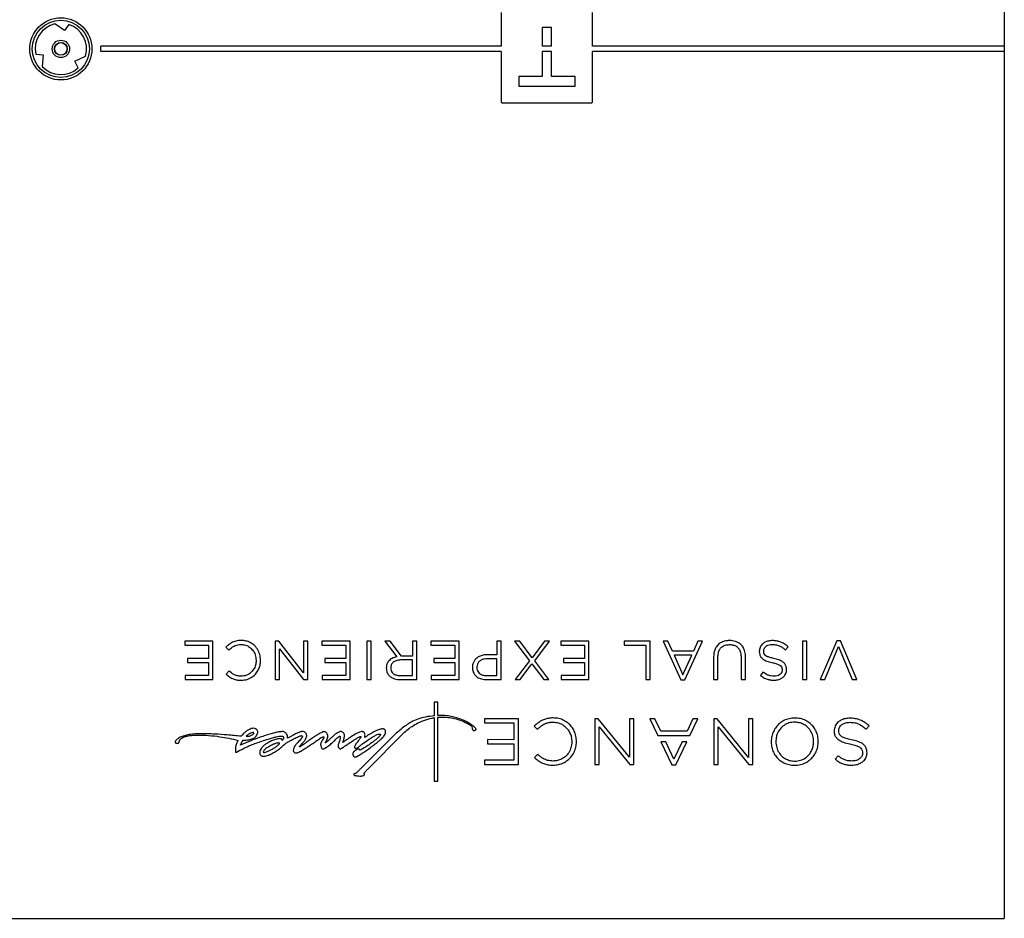
# Model space of a CAD drawing. Units: inches. Extents: x 4 to 140, y 2 to 104.
# Drawn here: x 82 to 93, y 36 to 46 of the extents above; entities that cross this region are included whole.
import ezdxf

# ---------------------------------------------------------------- set-up
doc = ezdxf.new("R2010")
doc.units = ezdxf.units.IN
doc.header["$LTSCALE"] = 6
doc.header["$MEASUREMENT"] = 0

msp = doc.modelspace()

# ---------------------------------------------------------------- linework, layer by layer
at = {"color": 7, "linetype": 'Continuous', "lineweight": 25}
for p, q in [((93.244, 54.881), (93.244, 45.411)), ((87.746, 45.779), (87.746, 45.411)), ((88.742, 45.411), (88.742, 45.779)), ((82.972, 45.582), (82.867, 45.655)), ((83.018, 45.649), (82.972, 45.582)), ((88.296, 45.614), (88.192, 45.614)), ((88.192, 45.614), (88.192, 45.411)), ((88.296, 45.411), (88.296, 45.614)), ((82.657, 45.323), (82.737, 45.316)), ((82.737, 45.316), (82.727, 45.189)), ((83.369, 45.351), (83.369, 45.411)), ((87.746, 45.411), (83.369, 45.411)), ((87.746, 45.351), (83.369, 45.351)), ((87.746, 45.351), (87.746, 44.801)), ((88.296, 45.411), (88.192, 45.411)), ((88.192, 45.351), (88.192, 45.079)), ((88.296, 45.351), (88.192, 45.351)), ((88.296, 45.079), (88.296, 45.351)), ((93.244, 45.411), (88.742, 45.411)), ((88.742, 44.801), (88.742, 45.351)), ((93.244, 45.351), (88.742, 45.351)), ((93.244, 45.411), (93.244, 45.351)), ((93.244, 45.351), (93.244, 35.881)), ((83.085, 45.246), (83.201, 45.301)), ((83.12, 45.173), (83.085, 45.246)), ((88.192, 45.079), (87.937, 45.079)), ((87.937, 45.079), (87.937, 44.974)), ((88.552, 45.079), (88.296, 45.079)), ((88.552, 44.974), (88.552, 45.079)), ((87.937, 44.974), (88.552, 44.974)), ((87.755, 44.792), (88.733, 44.792)), ((84.287, 38.91), (84.287, 38.866)), ((84.594, 38.91), (84.287, 38.91)), ((84.287, 38.866), (84.546, 38.866)), ((84.546, 38.866), (84.546, 38.719)), ((84.594, 38.489), (84.594, 38.91)), ((85.275, 38.91), (85.275, 38.489)), ((85.313, 38.91), (85.275, 38.91)), ((85.585, 38.565), (85.313, 38.91)), ((85.585, 38.91), (85.585, 38.565)), ((85.631, 38.91), (85.585, 38.91)), ((85.631, 38.489), (85.631, 38.91)), ((86.093, 38.91), (85.786, 38.91)), ((85.786, 38.91), (85.786, 38.866)), ((85.786, 38.866), (86.046, 38.866)), ((86.046, 38.866), (86.046, 38.719)), ((86.093, 38.489), (86.093, 38.91)), ((86.276, 38.91), (86.276, 38.489)), ((86.324, 38.91), (86.276, 38.91)), ((86.324, 38.489), (86.324, 38.91)), ((86.474, 38.91), (86.603, 38.738)), ((86.532, 38.91), (86.474, 38.91)), ((86.654, 38.746), (86.532, 38.91)), ((86.774, 38.91), (86.774, 38.746)), ((86.822, 38.91), (86.774, 38.91)), ((86.822, 38.489), (86.822, 38.91)), ((86.977, 38.91), (86.977, 38.866)), ((87.284, 38.91), (86.977, 38.91)), ((86.977, 38.866), (87.237, 38.866)), ((87.237, 38.866), (87.237, 38.719)), ((87.284, 38.489), (87.284, 38.91)), ((87.698, 38.91), (87.698, 38.761)), ((87.745, 38.91), (87.698, 38.91)), ((87.745, 38.489), (87.745, 38.91)), ((87.949, 38.91), (87.892, 38.91)), ((87.892, 38.91), (88.054, 38.695)), ((88.083, 38.729), (87.949, 38.91)), ((88.218, 38.91), (88.083, 38.729)), ((88.111, 38.695), (88.272, 38.91)), ((88.272, 38.91), (88.218, 38.91)), ((88.396, 38.91), (88.396, 38.866)), ((88.703, 38.91), (88.396, 38.91)), ((88.396, 38.866), (88.655, 38.866)), ((88.655, 38.866), (88.655, 38.719)), ((88.703, 38.489), (88.703, 38.91)), ((89.374, 38.91), (89.09, 38.91)), ((89.09, 38.91), (89.09, 38.866)), ((89.09, 38.866), (89.327, 38.866)), ((89.327, 38.866), (89.327, 38.489)), ((89.374, 38.489), (89.374, 38.91)), ((89.517, 38.91), (89.709, 38.486)), ((89.568, 38.91), (89.517, 38.91)), ((89.617, 38.799), (89.568, 38.91)), ((89.753, 38.486), (89.945, 38.91)), ((89.896, 38.91), (89.846, 38.799)), ((89.945, 38.91), (89.896, 38.91)), ((91.037, 38.91), (91.037, 38.489)), ((91.084, 38.91), (91.037, 38.91)), ((91.084, 38.489), (91.084, 38.91)), ((91.412, 38.913), (91.231, 38.489)), ((91.282, 38.489), (91.432, 38.851)), ((91.454, 38.913), (91.412, 38.913)), ((91.432, 38.851), (91.582, 38.489)), ((91.634, 38.489), (91.454, 38.913)), ((84.736, 38.843), (84.768, 38.812)), ((85.322, 38.489), (85.322, 38.826)), ((85.322, 38.826), (85.586, 38.489)), ((86.774, 38.746), (86.654, 38.746)), ((87.698, 38.761), (87.596, 38.761)), ((89.846, 38.799), (89.617, 38.799)), ((89.636, 38.756), (89.731, 38.542)), ((89.828, 38.756), (89.636, 38.756)), ((89.731, 38.542), (89.828, 38.756)), ((90.566, 38.797), (90.566, 38.796)), ((90.614, 38.8), (90.614, 38.802)), ((90.852, 38.814), (90.881, 38.848)), ((84.317, 38.719), (84.317, 38.676)), ((84.546, 38.719), (84.317, 38.719)), ((84.317, 38.676), (84.546, 38.676)), ((84.546, 38.676), (84.546, 38.533)), ((85.066, 38.7), (85.066, 38.698)), ((85.115, 38.7), (85.115, 38.701)), ((85.816, 38.719), (85.816, 38.676)), ((86.046, 38.719), (85.816, 38.719)), ((85.816, 38.676), (86.046, 38.676)), ((86.046, 38.676), (86.046, 38.533)), ((86.774, 38.704), (86.645, 38.704)), ((86.774, 38.533), (86.774, 38.704)), ((87.007, 38.719), (87.007, 38.676)), ((87.237, 38.719), (87.007, 38.719)), ((87.007, 38.676), (87.237, 38.676)), ((87.237, 38.676), (87.237, 38.533)), ((87.698, 38.718), (87.594, 38.718)), ((87.698, 38.533), (87.698, 38.718)), ((88.054, 38.695), (87.898, 38.489)), ((87.953, 38.489), (88.081, 38.661)), ((88.081, 38.661), (88.21, 38.489)), ((88.266, 38.489), (88.111, 38.695)), ((88.426, 38.719), (88.426, 38.676)), ((88.655, 38.719), (88.426, 38.719)), ((88.426, 38.676), (88.655, 38.676)), ((88.655, 38.676), (88.655, 38.533)), ((90.066, 38.73), (90.066, 38.489)), ((90.113, 38.489), (90.113, 38.734)), ((90.368, 38.731), (90.368, 38.489)), ((90.416, 38.489), (90.416, 38.734)), ((84.29, 38.533), (84.29, 38.489)), ((84.546, 38.533), (84.29, 38.533)), ((84.771, 38.584), (84.739, 38.549)), ((85.789, 38.533), (85.789, 38.489)), ((86.046, 38.533), (85.789, 38.533)), ((86.489, 38.615), (86.489, 38.614)), ((86.537, 38.617), (86.537, 38.616)), ((86.645, 38.533), (86.774, 38.533)), ((86.98, 38.533), (86.98, 38.489)), ((87.237, 38.533), (86.98, 38.533)), ((87.431, 38.624), (87.431, 38.623)), ((87.479, 38.626), (87.479, 38.624)), ((87.591, 38.533), (87.698, 38.533)), ((88.399, 38.533), (88.399, 38.489)), ((88.655, 38.533), (88.399, 38.533)), ((90.606, 38.572), (90.579, 38.535)), ((90.817, 38.595), (90.817, 38.594)), ((90.864, 38.598), (90.864, 38.599)), ((84.29, 38.489), (84.594, 38.489)), ((85.275, 38.489), (85.322, 38.489)), ((85.586, 38.489), (85.631, 38.489)), ((85.789, 38.489), (86.093, 38.489)), ((86.276, 38.489), (86.324, 38.489)), ((86.641, 38.489), (86.822, 38.489)), ((86.98, 38.489), (87.284, 38.489)), ((87.588, 38.489), (87.745, 38.489)), ((87.898, 38.489), (87.953, 38.489)), ((88.21, 38.489), (88.266, 38.489)), ((88.399, 38.489), (88.703, 38.489)), ((89.327, 38.489), (89.374, 38.489)), ((89.709, 38.486), (89.753, 38.486)), ((90.066, 38.489), (90.113, 38.489)), ((90.368, 38.489), (90.416, 38.489)), ((91.037, 38.489), (91.084, 38.489)), ((91.231, 38.489), (91.282, 38.489)), ((91.582, 38.489), (91.634, 38.489)), ((87.013, 38.243), (87.013, 38.094)), ((87.054, 38.243), (87.013, 38.243)), ((87.054, 38.096), (87.054, 38.243)), ((87.013, 38.074), (87.013, 37.381)), ((87.054, 37.381), (87.054, 38.079)), ((87.933, 38.062), (87.561, 38.062)), ((87.561, 38.062), (87.561, 38.017)), ((87.561, 38.017), (87.883, 38.017)), ((87.883, 38.017), (87.883, 37.833)), ((87.933, 37.563), (87.933, 38.062)), ((88.768, 38.062), (88.767, 37.563)), ((88.805, 38.062), (88.768, 38.062)), ((89.148, 37.641), (88.805, 38.062)), ((89.148, 38.062), (89.148, 37.641)), ((89.196, 38.062), (89.148, 38.062)), ((89.196, 37.562), (89.196, 38.062)), ((89.371, 38.062), (89.457, 37.88)), ((89.426, 38.062), (89.371, 38.062)), ((89.489, 37.925), (89.426, 38.062)), ((89.84, 38.062), (89.776, 37.925)), ((89.806, 37.88), (89.893, 38.062)), ((89.893, 38.062), (89.84, 38.062)), ((90.105, 38.062), (90.068, 38.062)), ((90.068, 38.062), (90.068, 37.562)), ((90.448, 37.64), (90.105, 38.062)), ((90.448, 38.061), (90.448, 37.64)), ((90.496, 38.061), (90.448, 38.061)), ((90.496, 37.562), (90.496, 38.061)), ((86.587, 37.893), (86.207, 37.516)), ((86.287, 37.511), (86.666, 37.894)), ((88.11, 37.984), (88.106, 37.98)), ((88.106, 37.98), (88.14, 37.947)), ((88.14, 37.947), (88.144, 37.951)), ((88.816, 37.975), (89.151, 37.562)), ((88.816, 37.563), (88.816, 37.975)), ((89.776, 37.925), (89.489, 37.925)), ((90.116, 37.975), (90.452, 37.562)), ((90.116, 37.562), (90.116, 37.975)), ((91.384, 37.929), (91.384, 37.928)), ((91.434, 37.931), (91.434, 37.932)), ((91.729, 37.952), (91.734, 37.948)), ((91.734, 37.948), (91.767, 37.984)), ((91.767, 37.984), (91.762, 37.988)), ((87.597, 37.834), (87.597, 37.788)), ((87.883, 37.833), (87.597, 37.834)), ((87.597, 37.788), (87.883, 37.788)), ((87.883, 37.788), (87.883, 37.609)), ((88.517, 37.812), (88.517, 37.811)), ((88.568, 37.812), (88.568, 37.814)), ((89.457, 37.88), (89.806, 37.88)), ((89.49, 37.811), (89.61, 37.559)), ((89.543, 37.811), (89.49, 37.811)), ((89.632, 37.619), (89.543, 37.811)), ((89.722, 37.811), (89.632, 37.619)), ((89.654, 37.559), (89.773, 37.811)), ((89.773, 37.811), (89.722, 37.811)), ((90.695, 37.811), (90.696, 37.808)), ((90.696, 37.808), (90.696, 37.808)), ((90.747, 37.813), (90.747, 37.812)), ((91.16, 37.81), (91.16, 37.811)), ((91.211, 37.811), (91.211, 37.813)), ((88.144, 37.674), (88.108, 37.638)), ((88.148, 37.669), (88.144, 37.674)), ((91.694, 37.687), (91.694, 37.685)), ((91.744, 37.689), (91.744, 37.69)), ((87.883, 37.609), (87.564, 37.609)), ((87.564, 37.609), (87.564, 37.563)), ((87.564, 37.563), (87.933, 37.563)), ((88.108, 37.638), (88.113, 37.634)), ((88.767, 37.563), (88.816, 37.563)), ((89.151, 37.562), (89.196, 37.562)), ((90.068, 37.562), (90.116, 37.562)), ((90.452, 37.562), (90.496, 37.562)), ((91.428, 37.657), (91.397, 37.619)), ((91.397, 37.619), (91.402, 37.615)), ((91.433, 37.653), (91.428, 37.657)), ((89.61, 37.559), (89.654, 37.559)), ((87.013, 37.381), (87.054, 37.381)), ((76.274, 35.881), (93.244, 35.881))]:
    msp.add_line(p, q, dxfattribs=at)
for radius in [0.34, 0.312, 0.095, 0.07, 0.069]:
    msp.add_circle((82.932, 45.381), radius, dxfattribs=at)
for start, end in [(103.3113, 192.0652), (343.3113, 72.0652), (223.3113, 312.0652)]:
    msp.add_arc((82.932, 45.381), 0.281, start, end, dxfattribs=at)
for points, knots in [([(87.746, 44.801), (87.746, 44.8), (87.747, 44.797), (87.749, 44.794), (87.752, 44.792), (87.754, 44.792), (87.755, 44.792)], [0, 0, 0, 0, 0.284035, 0.558302, 0.775296, 1, 1, 1, 1]), ([(88.733, 44.792), (88.734, 44.792), (88.737, 44.792), (88.74, 44.795), (88.742, 44.798), (88.742, 44.8), (88.742, 44.801)], [0, 0, 0, 0, 0.2835251, 0.5576729, 0.7748284, 1, 1, 1, 1]), ([(84.904, 38.917), (84.885, 38.916), (84.848, 38.914), (84.801, 38.895), (84.765, 38.871), (84.746, 38.852), (84.736, 38.843)], [0, 0, 0, 0, 0.308669, 0.580182, 0.787248, 1, 1, 1, 1]), ([(84.768, 38.812), (84.778, 38.822), (84.799, 38.841), (84.834, 38.861), (84.869, 38.871), (84.891, 38.873), (84.903, 38.873)], [0, 0, 0, 0, 0.288405, 0.555036, 0.767266, 1, 1, 1, 1]), ([(84.903, 38.873), (84.92, 38.872), (84.953, 38.869), (84.996, 38.846), (85.033, 38.81), (85.061, 38.76), (85.064, 38.72), (85.066, 38.7)], [0, 0, 0, 0, 0.188396, 0.36908, 0.549283, 0.767677, 1, 1, 1, 1]), ([(85.115, 38.701), (85.114, 38.723), (85.11, 38.765), (85.083, 38.823), (85.046, 38.867), (85.002, 38.896), (84.955, 38.914), (84.922, 38.916), (84.904, 38.917)], [0, 0, 0, 0, 0.193943, 0.378431, 0.558667, 0.700854, 0.84667, 1, 1, 1, 1]), ([(90.241, 38.916), (90.223, 38.915), (90.187, 38.913), (90.139, 38.893), (90.104, 38.861), (90.081, 38.822), (90.068, 38.779), (90.067, 38.747), (90.066, 38.73)], [0, 0, 0, 0, 0.1913618, 0.3653429, 0.5340338, 0.673164, 0.8262397, 1, 1, 1, 1]), ([(90.113, 38.734), (90.114, 38.749), (90.116, 38.779), (90.13, 38.818), (90.156, 38.849), (90.194, 38.869), (90.224, 38.871), (90.24, 38.872)], [0, 0, 0, 0, 0.220905, 0.408736, 0.578336, 0.777717, 1, 1, 1, 1]), ([(90.24, 38.872), (90.254, 38.872), (90.281, 38.87), (90.317, 38.854), (90.346, 38.825), (90.365, 38.783), (90.367, 38.749), (90.368, 38.731)], [0, 0, 0, 0, 0.19364, 0.36706, 0.535221, 0.748611, 1, 1, 1, 1]), ([(90.416, 38.734), (90.415, 38.754), (90.412, 38.792), (90.391, 38.844), (90.356, 38.884), (90.304, 38.912), (90.263, 38.915), (90.241, 38.916)], [0, 0, 0, 0, 0.214522, 0.400375, 0.571868, 0.775493, 1, 1, 1, 1]), ([(90.709, 38.916), (90.695, 38.915), (90.666, 38.913), (90.628, 38.899), (90.595, 38.876), (90.57, 38.841), (90.567, 38.812), (90.566, 38.797)], [0, 0, 0, 0, 0.212972, 0.405903, 0.584068, 0.786341, 1, 1, 1, 1]), ([(90.614, 38.802), (90.616, 38.813), (90.619, 38.835), (90.644, 38.858), (90.674, 38.871), (90.696, 38.872), (90.708, 38.873)], [0, 0, 0, 0, 0.250846, 0.507157, 0.735973, 1, 1, 1, 1]), ([(90.708, 38.873), (90.723, 38.872), (90.752, 38.871), (90.791, 38.857), (90.824, 38.837), (90.842, 38.822), (90.852, 38.814)], [0, 0, 0, 0, 0.286387, 0.553155, 0.767892, 1, 1, 1, 1]), ([(90.881, 38.848), (90.867, 38.86), (90.84, 38.882), (90.795, 38.903), (90.751, 38.914), (90.724, 38.915), (90.709, 38.916)], [0, 0, 0, 0, 0.287837, 0.560235, 0.775007, 1, 1, 1, 1]), ([(87.596, 38.761), (87.579, 38.761), (87.548, 38.759), (87.504, 38.744), (87.47, 38.721), (87.447, 38.693), (87.433, 38.66), (87.431, 38.636), (87.431, 38.624)], [0, 0, 0, 0, 0.20137, 0.389675, 0.566964, 0.703579, 0.844916, 1, 1, 1, 1]), ([(90.566, 38.796), (90.567, 38.784), (90.568, 38.763), (90.583, 38.734), (90.61, 38.709), (90.651, 38.689), (90.684, 38.681), (90.703, 38.677)], [0, 0, 0, 0, 0.167633, 0.321999, 0.485179, 0.713884, 1, 1, 1, 1]), ([(90.723, 38.721), (90.709, 38.724), (90.684, 38.73), (90.652, 38.741), (90.629, 38.756), (90.615, 38.777), (90.614, 38.792), (90.614, 38.8)], [0, 0, 0, 0, 0.2975517, 0.518908, 0.683488, 0.8398079, 1, 1, 1, 1]), ([(84.903, 38.482), (84.925, 38.484), (84.968, 38.488), (85.025, 38.517), (85.067, 38.556), (85.095, 38.602), (85.112, 38.649), (85.114, 38.682), (85.115, 38.7)], [0, 0, 0, 0, 0.195377, 0.379516, 0.560032, 0.702956, 0.848898, 1, 1, 1, 1]), ([(85.066, 38.698), (85.065, 38.681), (85.062, 38.647), (85.041, 38.601), (85.008, 38.562), (84.961, 38.532), (84.923, 38.528), (84.903, 38.526)], [0, 0, 0, 0, 0.197811, 0.384735, 0.565653, 0.77781, 1, 1, 1, 1]), ([(86.603, 38.738), (86.586, 38.734), (86.553, 38.725), (86.515, 38.695), (86.493, 38.657), (86.49, 38.63), (86.489, 38.615)], [0, 0, 0, 0, 0.291816, 0.558891, 0.768424, 1, 1, 1, 1]), ([(86.645, 38.704), (86.629, 38.703), (86.599, 38.7), (86.562, 38.68), (86.541, 38.65), (86.538, 38.628), (86.537, 38.617)], [0, 0, 0, 0, 0.315143, 0.586126, 0.786363, 1, 1, 1, 1]), ([(87.594, 38.718), (87.582, 38.718), (87.559, 38.716), (87.527, 38.705), (87.501, 38.687), (87.482, 38.66), (87.48, 38.637), (87.479, 38.626)], [0, 0, 0, 0, 0.221292, 0.417132, 0.594416, 0.792694, 1, 1, 1, 1]), ([(90.703, 38.677), (90.718, 38.673), (90.744, 38.667), (90.777, 38.655), (90.801, 38.64), (90.815, 38.619), (90.816, 38.603), (90.817, 38.595)], [0, 0, 0, 0, 0.30107, 0.524136, 0.688682, 0.842941, 1, 1, 1, 1]), ([(90.864, 38.599), (90.864, 38.611), (90.862, 38.633), (90.847, 38.664), (90.818, 38.689), (90.776, 38.708), (90.742, 38.716), (90.723, 38.721)], [0, 0, 0, 0, 0.172245, 0.326316, 0.487315, 0.714088, 1, 1, 1, 1]), ([(84.739, 38.549), (84.751, 38.538), (84.774, 38.517), (84.815, 38.496), (84.858, 38.484), (84.887, 38.483), (84.903, 38.482)], [0, 0, 0, 0, 0.261084, 0.522467, 0.745048, 1, 1, 1, 1]), ([(84.903, 38.526), (84.888, 38.527), (84.86, 38.529), (84.814, 38.547), (84.787, 38.57), (84.771, 38.584)], [0, 0, 0, 0, 0.300856, 0.574668, 1, 1, 1, 1]), ([(86.489, 38.614), (86.49, 38.605), (86.491, 38.588), (86.5, 38.558), (86.514, 38.542), (86.522, 38.531)], [0, 0, 0, 0, 0.295787, 0.577349, 1, 1, 1, 1]), ([(86.522, 38.531), (86.53, 38.524), (86.547, 38.51), (86.588, 38.493), (86.62, 38.491), (86.641, 38.489)], [0, 0, 0, 0, 0.248736, 0.518138, 1, 1, 1, 1]), ([(86.537, 38.616), (86.538, 38.607), (86.539, 38.59), (86.552, 38.566), (86.574, 38.548), (86.606, 38.535), (86.631, 38.534), (86.645, 38.533)], [0, 0, 0, 0, 0.1769855, 0.3409905, 0.5091169, 0.7326979, 1, 1, 1, 1]), ([(87.431, 38.623), (87.432, 38.608), (87.434, 38.58), (87.453, 38.543), (87.486, 38.513), (87.532, 38.493), (87.568, 38.491), (87.588, 38.489)], [0, 0, 0, 0, 0.18722, 0.359185, 0.530739, 0.749433, 1, 1, 1, 1]), ([(87.479, 38.624), (87.479, 38.614), (87.481, 38.594), (87.495, 38.568), (87.518, 38.548), (87.552, 38.535), (87.578, 38.534), (87.591, 38.533)], [0, 0, 0, 0, 0.189024, 0.358695, 0.527798, 0.746539, 1, 1, 1, 1]), ([(90.579, 38.535), (90.59, 38.526), (90.614, 38.509), (90.651, 38.493), (90.689, 38.485), (90.713, 38.484), (90.726, 38.483)], [0, 0, 0, 0, 0.276019, 0.54277, 0.761119, 1, 1, 1, 1]), ([(90.727, 38.526), (90.716, 38.527), (90.692, 38.528), (90.649, 38.541), (90.623, 38.56), (90.606, 38.572)], [0, 0, 0, 0, 0.269465, 0.538721, 1, 1, 1, 1]), ([(90.726, 38.483), (90.74, 38.484), (90.768, 38.486), (90.805, 38.5), (90.836, 38.523), (90.86, 38.557), (90.863, 38.584), (90.864, 38.598)], [0, 0, 0, 0, 0.2130699, 0.4076822, 0.588421, 0.7918547, 1, 1, 1, 1]), ([(90.817, 38.594), (90.816, 38.587), (90.815, 38.573), (90.804, 38.555), (90.786, 38.539), (90.759, 38.528), (90.739, 38.527), (90.727, 38.526)], [0, 0, 0, 0, 0.164624, 0.3287379, 0.503182, 0.7331623, 1, 1, 1, 1]), ([(87.013, 38.094), (86.981, 38.09), (86.921, 38.084), (86.836, 38.061), (86.765, 38.029), (86.703, 37.989), (86.645, 37.945), (86.607, 37.911), (86.587, 37.893)], [0, 0, 0, 0, 0.199726, 0.376188, 0.54499, 0.68258, 0.832179, 1, 1, 1, 1]), ([(86.666, 37.894), (86.681, 37.908), (86.714, 37.939), (86.771, 37.98), (86.839, 38.02), (86.92, 38.055), (86.982, 38.068), (87.013, 38.074)], [0, 0, 0, 0, 0.160459, 0.337449, 0.526362, 0.759282, 1, 1, 1, 1]), ([(87.055, 38.097), (87.055, 38.096), (87.054, 38.096), (87.054, 38.096), (87.054, 38.096)], [0, 0, 0, 0, 0.560254, 1, 1, 1, 1]), ([(87.054, 38.079), (87.054, 38.079), (87.055, 38.079), (87.055, 38.079), (87.055, 38.079)], [0, 0, 0, 0, 0.55992, 1, 1, 1, 1]), ([(87.419, 37.997), (87.407, 38.005), (87.378, 38.025), (87.325, 38.05), (87.263, 38.072), (87.196, 38.088), (87.128, 38.098), (87.08, 38.097), (87.055, 38.097)], [0, 0, 0, 0, 0.116242, 0.272197, 0.460313, 0.626652, 0.806913, 1, 1, 1, 1]), ([(87.055, 38.079), (87.084, 38.08), (87.139, 38.081), (87.216, 38.07), (87.287, 38.051), (87.349, 38.026), (87.386, 38.004), (87.402, 37.994)], [0, 0, 0, 0, 0.236215, 0.451043, 0.644315, 0.841539, 1, 1, 1, 1]), ([(87.402, 37.994), (87.409, 37.99), (87.42, 37.983), (87.425, 37.972), (87.427, 37.967)], [0, 0, 0, 0, 0.6197014, 1, 1, 1, 1]), ([(87.47, 37.946), (87.47, 37.947), (87.47, 37.95), (87.468, 37.954), (87.463, 37.961), (87.447, 37.976), (87.431, 37.988), (87.419, 37.997)], [0, 0, 0, 0, 0.045834, 0.102657, 0.172492, 0.393763, 1, 1, 1, 1]), ([(88.313, 38.071), (88.296, 38.07), (88.263, 38.068), (88.218, 38.056), (88.178, 38.038), (88.142, 38.013), (88.121, 37.994), (88.11, 37.984)], [0, 0, 0, 0, 0.228369, 0.429891, 0.613159, 0.813315, 1, 1, 1, 1]), ([(88.144, 37.951), (88.158, 37.965), (88.186, 37.989), (88.23, 38.012), (88.272, 38.024), (88.298, 38.025), (88.312, 38.026)], [0, 0, 0, 0, 0.3097395, 0.5798764, 0.7847199, 1, 1, 1, 1]), ([(88.312, 38.026), (88.332, 38.024), (88.373, 38.02), (88.428, 37.992), (88.469, 37.954), (88.497, 37.91), (88.514, 37.863), (88.516, 37.829), (88.517, 37.812)], [0, 0, 0, 0, 0.189175, 0.3711, 0.551868, 0.696206, 0.844709, 1, 1, 1, 1]), ([(88.568, 37.814), (88.567, 37.834), (88.564, 37.872), (88.546, 37.927), (88.517, 37.975), (88.478, 38.015), (88.43, 38.046), (88.374, 38.067), (88.334, 38.069), (88.313, 38.071)], [0, 0, 0, 0, 0.147567, 0.288, 0.42423, 0.558843, 0.700793, 0.846688, 1, 1, 1, 1]), ([(90.954, 38.07), (90.933, 38.068), (90.892, 38.066), (90.835, 38.044), (90.787, 38.013), (90.748, 37.972), (90.719, 37.923), (90.7, 37.87), (90.697, 37.832), (90.696, 37.814)], [0, 0, 0, 0, 0.158815, 0.305497, 0.445284, 0.581588, 0.722475, 0.861975, 1, 1, 1, 1]), ([(90.953, 38.025), (90.932, 38.023), (90.891, 38.02), (90.835, 37.992), (90.794, 37.954), (90.766, 37.91), (90.75, 37.864), (90.748, 37.83), (90.747, 37.813)], [0, 0, 0, 0, 0.191683, 0.373623, 0.552893, 0.695985, 0.84397, 1, 1, 1, 1]), ([(91.16, 37.811), (91.158, 37.833), (91.155, 37.875), (91.128, 37.932), (91.091, 37.975), (91.048, 38.004), (91.002, 38.021), (90.969, 38.023), (90.953, 38.025)], [0, 0, 0, 0, 0.195129, 0.380824, 0.562184, 0.70464, 0.849503, 1, 1, 1, 1]), ([(91.211, 37.813), (91.21, 37.833), (91.208, 37.872), (91.189, 37.926), (91.16, 37.974), (91.121, 38.014), (91.073, 38.045), (91.016, 38.066), (90.975, 38.068), (90.954, 38.07)], [0, 0, 0, 0, 0.1469666, 0.2869322, 0.4229, 0.5574951, 0.6996898, 0.8460608, 1, 1, 1, 1]), ([(91.557, 38.068), (91.539, 38.067), (91.505, 38.065), (91.458, 38.048), (91.419, 38.021), (91.39, 37.98), (91.386, 37.946), (91.384, 37.929)], [0, 0, 0, 0, 0.217385, 0.412981, 0.592171, 0.792763, 1, 1, 1, 1]), ([(91.434, 37.932), (91.435, 37.942), (91.437, 37.961), (91.453, 37.986), (91.477, 38.006), (91.512, 38.02), (91.54, 38.022), (91.554, 38.023)], [0, 0, 0, 0, 0.170196, 0.336151, 0.510887, 0.739354, 1, 1, 1, 1]), ([(91.554, 38.023), (91.573, 38.022), (91.608, 38.021), (91.655, 38.005), (91.695, 37.981), (91.718, 37.962), (91.729, 37.952)], [0, 0, 0, 0, 0.280397, 0.542356, 0.758134, 1, 1, 1, 1]), ([(91.762, 37.988), (91.745, 38.002), (91.712, 38.029), (91.658, 38.053), (91.606, 38.066), (91.573, 38.067), (91.557, 38.068)], [0, 0, 0, 0, 0.293932, 0.565429, 0.777476, 1, 1, 1, 1]), ([(84.46, 37.898), (84.434, 37.897), (84.387, 37.896), (84.324, 37.888), (84.271, 37.874), (84.228, 37.857), (84.206, 37.839), (84.196, 37.831)], [0, 0, 0, 0, 0.276911, 0.5044046, 0.6894543, 0.8629294, 1, 1, 1, 1]), ([(84.22, 37.798), (84.221, 37.798), (84.222, 37.8), (84.223, 37.804), (84.225, 37.811), (84.229, 37.823), (84.238, 37.839), (84.255, 37.853), (84.281, 37.865), (84.317, 37.875), (84.366, 37.882), (84.403, 37.883), (84.424, 37.883)], [0, 0, 0, 0, 0.010786, 0.0238406, 0.0495793, 0.1101432, 0.180232, 0.2723783, 0.3839897, 0.5348624, 0.7364545, 1, 1, 1, 1]), ([(84.424, 37.883), (84.465, 37.883), (84.547, 37.881), (84.662, 37.868), (84.77, 37.849), (84.836, 37.833), (84.869, 37.825)], [0, 0, 0, 0, 0.271351, 0.548617, 0.771652, 1, 1, 1, 1]), ([(84.902, 37.871), (84.852, 37.876), (84.758, 37.885), (84.634, 37.893), (84.538, 37.898), (84.484, 37.898), (84.46, 37.898)], [0, 0, 0, 0, 0.3447649, 0.6390434, 0.83497, 1, 1, 1, 1]), ([(85.013, 37.954), (85.006, 37.951), (84.988, 37.944), (84.961, 37.927), (84.93, 37.903), (84.912, 37.882), (84.902, 37.871)], [0, 0, 0, 0, 0.159251, 0.419618, 0.685062, 1, 1, 1, 1]), ([(84.986, 37.893), (84.982, 37.89), (84.972, 37.883), (84.962, 37.875), (84.956, 37.871)], [0, 0, 0, 0, 0.403926, 1, 1, 1, 1]), ([(85.041, 37.907), (85.04, 37.908), (85.039, 37.909), (85.037, 37.911), (85.034, 37.911), (85.026, 37.911), (85.014, 37.907), (84.999, 37.9), (84.99, 37.895), (84.986, 37.893)], [0, 0, 0, 0, 0.039722, 0.080702, 0.128008, 0.183381, 0.470402, 0.78448, 1, 1, 1, 1]), ([(85.003, 37.876), (85.007, 37.878), (85.016, 37.881), (85.029, 37.888), (85.038, 37.895), (85.041, 37.902), (85.041, 37.905), (85.041, 37.907), (85.041, 37.907)], [0, 0, 0, 0, 0.2587076, 0.5559579, 0.811906, 0.9101278, 0.9545696, 1, 1, 1, 1]), ([(85.077, 37.938), (85.072, 37.943), (85.062, 37.954), (85.038, 37.959), (85.022, 37.956), (85.013, 37.954)], [0, 0, 0, 0, 0.3043247, 0.5968914, 1, 1, 1, 1]), ([(85.049, 37.855), (85.057, 37.862), (85.073, 37.875), (85.084, 37.9), (85.085, 37.922), (85.08, 37.933), (85.077, 37.938)], [0, 0, 0, 0, 0.335788, 0.6191399, 0.8151097, 1, 1, 1, 1]), ([(85.346, 37.922), (85.332, 37.92), (85.302, 37.917), (85.254, 37.905), (85.199, 37.889), (85.14, 37.87), (85.1, 37.856), (85.08, 37.849)], [0, 0, 0, 0, 0.149825, 0.331859, 0.532826, 0.774822, 1, 1, 1, 1]), ([(85.4, 37.897), (85.398, 37.901), (85.392, 37.91), (85.378, 37.917), (85.363, 37.922), (85.352, 37.922), (85.346, 37.922)], [0, 0, 0, 0, 0.2310366, 0.486102, 0.7204786, 1, 1, 1, 1]), ([(85.409, 37.849), (85.41, 37.858), (85.411, 37.875), (85.404, 37.89), (85.4, 37.897)], [0, 0, 0, 0, 0.547061, 1, 1, 1, 1]), ([(85.563, 37.922), (85.559, 37.921), (85.549, 37.919), (85.531, 37.911), (85.502, 37.898), (85.461, 37.877), (85.428, 37.859), (85.409, 37.849)], [0, 0, 0, 0, 0.07379, 0.184165, 0.34504, 0.617539, 1, 1, 1, 1]), ([(85.809, 37.922), (85.806, 37.921), (85.801, 37.921), (85.79, 37.916), (85.768, 37.905), (85.735, 37.886), (85.695, 37.859), (85.654, 37.831), (85.617, 37.804), (85.586, 37.782), (85.566, 37.767), (85.555, 37.76), (85.552, 37.758)], [0, 0, 0, 0, 0.0221783, 0.0525865, 0.115766, 0.2658075, 0.4251354, 0.591729, 0.7493903, 0.8818574, 0.957661, 1, 1, 1, 1]), ([(85.619, 37.872), (85.619, 37.877), (85.619, 37.886), (85.615, 37.899), (85.608, 37.908), (85.597, 37.916), (85.581, 37.922), (85.569, 37.922), (85.563, 37.922)], [0, 0, 0, 0, 0.169832, 0.3125627, 0.4415188, 0.5652647, 0.8022006, 1, 1, 1, 1]), ([(85.851, 37.88), (85.848, 37.885), (85.844, 37.897), (85.834, 37.91), (85.822, 37.92), (85.813, 37.921), (85.809, 37.922)], [0, 0, 0, 0, 0.296293, 0.584695, 0.794678, 1, 1, 1, 1]), ([(85.998, 37.922), (85.993, 37.922), (85.984, 37.922), (85.965, 37.915), (85.935, 37.896), (85.902, 37.868), (85.87, 37.838), (85.847, 37.816), (85.832, 37.804), (85.825, 37.799)], [0, 0, 0, 0, 0.061436, 0.13343, 0.269736, 0.558147, 0.7315, 0.884548, 1, 1, 1, 1]), ([(86.014, 37.802), (86.019, 37.818), (86.029, 37.844), (86.033, 37.878), (86.028, 37.898), (86.021, 37.909), (86.011, 37.918), (86.002, 37.92), (85.998, 37.922)], [0, 0, 0, 0, 0.357748, 0.61616, 0.717267, 0.808327, 0.899253, 1, 1, 1, 1]), ([(86.222, 37.921), (86.214, 37.92), (86.193, 37.916), (86.155, 37.896), (86.108, 37.867), (86.058, 37.833), (86.027, 37.812), (86.014, 37.802)], [0, 0, 0, 0, 0.106158, 0.25389, 0.535505, 0.791146, 1, 1, 1, 1]), ([(86.253, 37.857), (86.254, 37.864), (86.257, 37.876), (86.257, 37.892), (86.254, 37.904), (86.248, 37.913), (86.241, 37.918), (86.232, 37.921), (86.226, 37.921), (86.222, 37.921)], [0, 0, 0, 0, 0.23298, 0.421151, 0.573108, 0.672858, 0.770797, 0.877133, 1, 1, 1, 1]), ([(86.331, 37.906), (86.32, 37.899), (86.3, 37.887), (86.276, 37.872), (86.262, 37.863), (86.255, 37.859), (86.253, 37.857)], [0, 0, 0, 0, 0.452241, 0.754954, 0.907256, 1, 1, 1, 1]), ([(86.302, 37.838), (86.317, 37.848), (86.343, 37.865), (86.376, 37.883), (86.398, 37.892), (86.411, 37.895), (86.417, 37.895), (86.42, 37.895), (86.422, 37.894), (86.423, 37.893), (86.424, 37.892)], [0, 0, 0, 0, 0.3955, 0.675405, 0.825033, 0.922347, 0.947894, 0.968453, 0.985259, 1, 1, 1, 1]), ([(86.475, 37.941), (86.474, 37.942), (86.47, 37.945), (86.464, 37.948), (86.454, 37.951), (86.441, 37.951), (86.422, 37.948), (86.397, 37.941), (86.366, 37.927), (86.344, 37.914), (86.331, 37.906)], [0, 0, 0, 0, 0.038343, 0.085548, 0.143585, 0.229357, 0.338581, 0.506368, 0.723811, 1, 1, 1, 1]), ([(86.424, 37.892), (86.424, 37.892), (86.425, 37.89), (86.425, 37.887), (86.423, 37.882), (86.414, 37.87), (86.404, 37.86), (86.397, 37.853)], [0, 0, 0, 0, 0.046807, 0.098747, 0.160118, 0.402401, 1, 1, 1, 1]), ([(86.463, 37.872), (86.468, 37.879), (86.477, 37.892), (86.482, 37.911), (86.482, 37.925), (86.48, 37.934), (86.477, 37.939), (86.475, 37.941)], [0, 0, 0, 0, 0.341198, 0.639527, 0.775154, 0.894695, 1, 1, 1, 1]), ([(87.427, 37.967), (87.428, 37.964), (87.429, 37.959), (87.429, 37.952), (87.43, 37.946), (87.432, 37.943), (87.433, 37.941)], [0, 0, 0, 0, 0.3653469, 0.6018408, 0.7713383, 1, 1, 1, 1]), ([(87.433, 37.941), (87.435, 37.94), (87.437, 37.937), (87.445, 37.934), (87.453, 37.934), (87.461, 37.935), (87.466, 37.937), (87.469, 37.941), (87.47, 37.944), (87.47, 37.945), (87.47, 37.946)], [0, 0, 0, 0, 0.113554, 0.241565, 0.521867, 0.658151, 0.781067, 0.889819, 0.943152, 1, 1, 1, 1]), ([(91.384, 37.928), (91.385, 37.915), (91.387, 37.889), (91.405, 37.855), (91.439, 37.825), (91.489, 37.802), (91.531, 37.792), (91.554, 37.787)], [0, 0, 0, 0, 0.1615311, 0.3121607, 0.4740066, 0.7052219, 1, 1, 1, 1]), ([(91.571, 37.833), (91.552, 37.837), (91.52, 37.844), (91.48, 37.859), (91.452, 37.877), (91.436, 37.903), (91.435, 37.922), (91.434, 37.931)], [0, 0, 0, 0, 0.307388, 0.531284, 0.694133, 0.846279, 1, 1, 1, 1]), ([(84.196, 37.831), (84.193, 37.828), (84.188, 37.824), (84.184, 37.816), (84.181, 37.809), (84.182, 37.803), (84.186, 37.798), (84.191, 37.795), (84.2, 37.793), (84.209, 37.793), (84.217, 37.795), (84.219, 37.797), (84.22, 37.798)], [0, 0, 0, 0, 0.153659, 0.26911, 0.356169, 0.434965, 0.50987, 0.590275, 0.677126, 0.872928, 0.941069, 1, 1, 1, 1]), ([(84.869, 37.825), (84.863, 37.813), (84.851, 37.79), (84.838, 37.749), (84.84, 37.719), (84.841, 37.702)], [0, 0, 0, 0, 0.3150902, 0.5979204, 1, 1, 1, 1]), ([(84.851, 37.697), (84.903, 37.724), (84.993, 37.771), (85.089, 37.804), (85.13, 37.818)], [0, 0, 0, 0, 0.5731457, 1, 1, 1, 1]), ([(85.08, 37.849), (85.048, 37.837), (84.986, 37.813), (84.925, 37.786), (84.897, 37.774)], [0, 0, 0, 0, 0.5303687, 1, 1, 1, 1]), ([(84.897, 37.774), (84.9, 37.786), (84.904, 37.806), (84.919, 37.82), (84.924, 37.826)], [0, 0, 0, 0, 0.616756, 1, 1, 1, 1]), ([(84.924, 37.826), (84.94, 37.827), (84.968, 37.829), (85.004, 37.835), (85.031, 37.844), (85.043, 37.852), (85.049, 37.855)], [0, 0, 0, 0, 0.359378, 0.654002, 0.843287, 1, 1, 1, 1]), ([(84.956, 37.871), (84.965, 37.87), (84.981, 37.869), (84.996, 37.874), (85.003, 37.876)], [0, 0, 0, 0, 0.541159, 1, 1, 1, 1]), ([(85.177, 37.789), (85.167, 37.781), (85.147, 37.768), (85.125, 37.743), (85.112, 37.722), (85.106, 37.703), (85.105, 37.689), (85.108, 37.675), (85.112, 37.669), (85.115, 37.665)], [0, 0, 0, 0, 0.255987, 0.466281, 0.637968, 0.74592, 0.839595, 0.922795, 1, 1, 1, 1]), ([(85.13, 37.818), (85.152, 37.825), (85.192, 37.838), (85.244, 37.853), (85.284, 37.863), (85.314, 37.87), (85.332, 37.872), (85.339, 37.873)], [0, 0, 0, 0, 0.326775, 0.572052, 0.751135, 0.898153, 1, 1, 1, 1]), ([(85.151, 37.653), (85.16, 37.654), (85.181, 37.657), (85.217, 37.67), (85.257, 37.69), (85.301, 37.719), (85.346, 37.753), (85.375, 37.781), (85.391, 37.796)], [0, 0, 0, 0, 0.089559, 0.223248, 0.400653, 0.571294, 0.770537, 1, 1, 1, 1]), ([(85.337, 37.844), (85.333, 37.844), (85.323, 37.845), (85.3, 37.841), (85.266, 37.833), (85.222, 37.815), (85.193, 37.798), (85.177, 37.789)], [0, 0, 0, 0, 0.065996, 0.173315, 0.412294, 0.684384, 1, 1, 1, 1]), ([(85.321, 37.796), (85.321, 37.796), (85.32, 37.797), (85.318, 37.797), (85.315, 37.798), (85.305, 37.798), (85.284, 37.793), (85.252, 37.782), (85.229, 37.77), (85.216, 37.763)], [0, 0, 0, 0, 0.012001, 0.026519, 0.044238, 0.100115, 0.303093, 0.606368, 1, 1, 1, 1]), ([(85.244, 37.731), (85.254, 37.737), (85.274, 37.748), (85.298, 37.767), (85.314, 37.781), (85.32, 37.79), (85.321, 37.793), (85.321, 37.794), (85.321, 37.795), (85.321, 37.796), (85.321, 37.796)], [0, 0, 0, 0, 0.342998, 0.658198, 0.890773, 0.960654, 0.972825, 0.983088, 0.991879, 1, 1, 1, 1]), ([(85.351, 37.825), (85.351, 37.828), (85.351, 37.833), (85.347, 37.839), (85.342, 37.843), (85.339, 37.844), (85.337, 37.844)], [0, 0, 0, 0, 0.309511, 0.570714, 0.773485, 1, 1, 1, 1]), ([(85.339, 37.873), (85.342, 37.873), (85.347, 37.873), (85.353, 37.872), (85.358, 37.87), (85.362, 37.867), (85.365, 37.862), (85.366, 37.858), (85.366, 37.856)], [0, 0, 0, 0, 0.2229037, 0.3999765, 0.5421363, 0.6615323, 0.8300264, 1, 1, 1, 1]), ([(85.366, 37.856), (85.366, 37.853), (85.366, 37.846), (85.362, 37.835), (85.355, 37.829), (85.351, 37.825)], [0, 0, 0, 0, 0.275017, 0.543212, 1, 1, 1, 1]), ([(85.391, 37.796), (85.4, 37.801), (85.421, 37.812), (85.455, 37.83), (85.488, 37.847), (85.517, 37.861), (85.537, 37.87), (85.552, 37.876), (85.56, 37.877), (85.563, 37.877)], [0, 0, 0, 0, 0.154415, 0.37055, 0.606239, 0.752083, 0.876175, 0.950856, 1, 1, 1, 1]), ([(85.572, 37.867), (85.572, 37.865), (85.571, 37.861), (85.568, 37.855), (85.561, 37.845), (85.542, 37.824), (85.516, 37.798), (85.492, 37.769), (85.476, 37.744), (85.473, 37.725), (85.471, 37.716)], [0, 0, 0, 0, 0.027955, 0.063146, 0.106035, 0.233945, 0.519761, 0.696233, 0.858542, 1, 1, 1, 1]), ([(85.505, 37.688), (85.508, 37.688), (85.514, 37.689), (85.526, 37.694), (85.552, 37.707), (85.59, 37.73), (85.637, 37.76), (85.684, 37.792), (85.727, 37.821), (85.762, 37.845), (85.784, 37.859), (85.795, 37.864), (85.798, 37.865), (85.799, 37.865), (85.799, 37.865)], [0, 0, 0, 0, 0.021984, 0.052758, 0.117419, 0.271825, 0.435556, 0.605636, 0.764551, 0.894761, 0.971753, 0.991372, 0.996434, 1, 1, 1, 1]), ([(85.545, 37.764), (85.547, 37.767), (85.556, 37.776), (85.571, 37.792), (85.59, 37.816), (85.61, 37.842), (85.616, 37.863), (85.619, 37.872)], [0, 0, 0, 0, 0.0903666, 0.272275, 0.5021585, 0.7773748, 1, 1, 1, 1]), ([(85.563, 37.877), (85.564, 37.877), (85.566, 37.877), (85.568, 37.875), (85.57, 37.873), (85.571, 37.87), (85.572, 37.868), (85.572, 37.867)], [0, 0, 0, 0, 0.188805, 0.369506, 0.553753, 0.77697, 1, 1, 1, 1]), ([(85.787, 37.822), (85.783, 37.816), (85.777, 37.805), (85.771, 37.791), (85.77, 37.777), (85.773, 37.77), (85.774, 37.765)], [0, 0, 0, 0, 0.341087, 0.60115, 0.787772, 1, 1, 1, 1]), ([(85.807, 37.858), (85.807, 37.857), (85.807, 37.855), (85.804, 37.849), (85.797, 37.838), (85.791, 37.829), (85.787, 37.822)], [0, 0, 0, 0, 0.080105, 0.186174, 0.412209, 1, 1, 1, 1]), ([(85.799, 37.865), (85.8, 37.865), (85.802, 37.865), (85.804, 37.864), (85.806, 37.863), (85.807, 37.862), (85.807, 37.86), (85.807, 37.859), (85.807, 37.858)], [0, 0, 0, 0, 0.229897, 0.418565, 0.581655, 0.707236, 0.843475, 1, 1, 1, 1]), ([(85.805, 37.733), (85.819, 37.741), (85.849, 37.757), (85.888, 37.79), (85.92, 37.82), (85.944, 37.844), (85.96, 37.858), (85.97, 37.867), (85.976, 37.87), (85.979, 37.87), (85.98, 37.87)], [0, 0, 0, 0, 0.223356, 0.458551, 0.681305, 0.808114, 0.909306, 0.971113, 0.98764, 1, 1, 1, 1]), ([(85.825, 37.799), (85.825, 37.799), (85.824, 37.798), (85.823, 37.798), (85.822, 37.798), (85.822, 37.798), (85.821, 37.798), (85.821, 37.798), (85.821, 37.798), (85.821, 37.798), (85.821, 37.799), (85.821, 37.799), (85.822, 37.801), (85.823, 37.802), (85.823, 37.804)], [0, 0, 0, 0, 0.175322, 0.3009405, 0.3361203, 0.365478, 0.3899478, 0.4111214, 0.4313826, 0.4534134, 0.4793527, 0.5283185, 0.5914128, 1, 1, 1, 1]), ([(85.823, 37.804), (85.826, 37.808), (85.834, 37.821), (85.844, 37.841), (85.851, 37.86), (85.852, 37.873), (85.851, 37.877), (85.851, 37.88)], [0, 0, 0, 0, 0.202926, 0.532415, 0.820684, 0.916574, 1, 1, 1, 1]), ([(85.971, 37.8), (85.97, 37.796), (85.966, 37.786), (85.962, 37.772), (85.961, 37.758), (85.966, 37.75), (85.968, 37.746)], [0, 0, 0, 0, 0.240754, 0.547422, 0.783416, 1, 1, 1, 1]), ([(85.98, 37.87), (85.98, 37.87), (85.981, 37.87), (85.983, 37.869), (85.984, 37.868), (85.985, 37.865), (85.986, 37.86), (85.985, 37.851), (85.981, 37.831), (85.975, 37.813), (85.971, 37.8)], [0, 0, 0, 0, 0.023808, 0.04613, 0.069994, 0.097931, 0.166558, 0.260356, 0.462998, 1, 1, 1, 1]), ([(86.005, 37.742), (86.01, 37.745), (86.024, 37.755), (86.05, 37.772), (86.084, 37.795), (86.12, 37.818), (86.152, 37.839), (86.178, 37.854), (86.194, 37.863), (86.202, 37.867), (86.204, 37.868), (86.205, 37.868)], [0, 0, 0, 0, 0.0769421, 0.21893, 0.3999638, 0.5940497, 0.7550127, 0.8882946, 0.9687417, 0.9900623, 1, 1, 1, 1]), ([(86.158, 37.787), (86.155, 37.781), (86.149, 37.772), (86.144, 37.76), (86.142, 37.753), (86.142, 37.749), (86.143, 37.745), (86.145, 37.744), (86.146, 37.743)], [0, 0, 0, 0, 0.402987, 0.685844, 0.787565, 0.867966, 0.934816, 1, 1, 1, 1]), ([(86.201, 37.842), (86.198, 37.839), (86.191, 37.831), (86.176, 37.814), (86.166, 37.798), (86.158, 37.787)], [0, 0, 0, 0, 0.1855198, 0.4355424, 1, 1, 1, 1]), ([(86.172, 37.741), (86.176, 37.745), (86.19, 37.757), (86.216, 37.778), (86.255, 37.807), (86.285, 37.827), (86.302, 37.838)], [0, 0, 0, 0, 0.101289, 0.341598, 0.627792, 1, 1, 1, 1]), ([(86.301, 37.778), (86.283, 37.766), (86.25, 37.744), (86.215, 37.725), (86.199, 37.717)], [0, 0, 0, 0, 0.537924, 1, 1, 1, 1]), ([(86.205, 37.868), (86.206, 37.868), (86.207, 37.868), (86.208, 37.868), (86.209, 37.867), (86.21, 37.866), (86.211, 37.863), (86.211, 37.86), (86.208, 37.852), (86.204, 37.847), (86.201, 37.842)], [0, 0, 0, 0, 0.055963, 0.102594, 0.143518, 0.182876, 0.254715, 0.341713, 0.511839, 1, 1, 1, 1]), ([(86.397, 37.853), (86.392, 37.848), (86.378, 37.836), (86.345, 37.811), (86.318, 37.791), (86.301, 37.778)], [0, 0, 0, 0, 0.181212, 0.455075, 1, 1, 1, 1]), ([(86.351, 37.772), (86.363, 37.782), (86.385, 37.799), (86.413, 37.822), (86.434, 37.842), (86.45, 37.858), (86.459, 37.868), (86.463, 37.872)], [0, 0, 0, 0, 0.313221, 0.551824, 0.730671, 0.884777, 1, 1, 1, 1]), ([(88.312, 37.554), (88.331, 37.556), (88.37, 37.558), (88.424, 37.577), (88.471, 37.607), (88.512, 37.646), (88.543, 37.695), (88.564, 37.751), (88.567, 37.792), (88.568, 37.812)], [0, 0, 0, 0, 0.145156, 0.284709, 0.421348, 0.557148, 0.700462, 0.84711, 1, 1, 1, 1]), ([(88.517, 37.811), (88.515, 37.789), (88.512, 37.747), (88.486, 37.69), (88.449, 37.648), (88.406, 37.62), (88.361, 37.603), (88.329, 37.601), (88.312, 37.599)], [0, 0, 0, 0, 0.197435, 0.383032, 0.562889, 0.704163, 0.848622, 1, 1, 1, 1]), ([(90.696, 37.814), (90.696, 37.813), (90.695, 37.812), (90.695, 37.811), (90.695, 37.811)], [0, 0, 0, 0, 0.529517, 1, 1, 1, 1]), ([(90.696, 37.808), (90.697, 37.788), (90.7, 37.75), (90.719, 37.695), (90.748, 37.648), (90.787, 37.608), (90.835, 37.578), (90.892, 37.557), (90.932, 37.555), (90.953, 37.554)], [0, 0, 0, 0, 0.146702, 0.286555, 0.422516, 0.557171, 0.69947, 0.84596, 1, 1, 1, 1]), ([(90.747, 37.812), (90.749, 37.79), (90.752, 37.748), (90.779, 37.691), (90.816, 37.648), (90.859, 37.619), (90.905, 37.602), (90.938, 37.6), (90.954, 37.599)], [0, 0, 0, 0, 0.195129, 0.380824, 0.562184, 0.70464, 0.849503, 1, 1, 1, 1]), ([(90.953, 37.554), (90.974, 37.555), (91.016, 37.557), (91.073, 37.579), (91.121, 37.611), (91.16, 37.652), (91.189, 37.701), (91.208, 37.755), (91.21, 37.793), (91.211, 37.811)], [0, 0, 0, 0, 0.158832, 0.305495, 0.445266, 0.581572, 0.72247, 0.861978, 1, 1, 1, 1]), ([(90.954, 37.599), (90.975, 37.6), (91.016, 37.604), (91.072, 37.631), (91.113, 37.669), (91.14, 37.713), (91.157, 37.76), (91.159, 37.793), (91.16, 37.81)], [0, 0, 0, 0, 0.191679, 0.373617, 0.552887, 0.69598, 0.843968, 1, 1, 1, 1]), ([(91.554, 37.787), (91.573, 37.783), (91.606, 37.776), (91.647, 37.761), (91.676, 37.742), (91.693, 37.716), (91.694, 37.697), (91.694, 37.687)], [0, 0, 0, 0, 0.308263, 0.532746, 0.69579, 0.847464, 1, 1, 1, 1]), ([(91.744, 37.69), (91.743, 37.704), (91.742, 37.729), (91.723, 37.765), (91.689, 37.795), (91.637, 37.819), (91.594, 37.828), (91.571, 37.833)], [0, 0, 0, 0, 0.1620885, 0.3116559, 0.4719589, 0.702686, 1, 1, 1, 1]), ([(84.841, 37.702), (84.841, 37.701), (84.841, 37.7), (84.841, 37.698), (84.842, 37.696), (84.843, 37.695), (84.845, 37.695), (84.848, 37.695), (84.85, 37.696), (84.851, 37.697)], [0, 0, 0, 0, 0.1463495, 0.2666793, 0.3680827, 0.4620419, 0.5756033, 0.7135188, 1, 1, 1, 1]), ([(85.216, 37.763), (85.206, 37.757), (85.187, 37.746), (85.166, 37.729), (85.153, 37.716), (85.147, 37.707), (85.145, 37.702), (85.145, 37.699), (85.145, 37.697), (85.146, 37.696), (85.147, 37.695)], [0, 0, 0, 0, 0.35814, 0.631131, 0.789024, 0.900258, 0.931491, 0.957617, 0.979825, 1, 1, 1, 1]), ([(85.147, 37.695), (85.147, 37.695), (85.148, 37.694), (85.149, 37.693), (85.153, 37.693), (85.164, 37.694), (85.184, 37.701), (85.213, 37.714), (85.233, 37.725), (85.244, 37.731)], [0, 0, 0, 0, 0.013272, 0.028273, 0.045819, 0.11654, 0.338611, 0.64484, 1, 1, 1, 1]), ([(85.471, 37.716), (85.472, 37.713), (85.472, 37.707), (85.476, 37.702), (85.478, 37.7)], [0, 0, 0, 0, 0.554447, 1, 1, 1, 1]), ([(85.478, 37.7), (85.48, 37.698), (85.485, 37.693), (85.494, 37.689), (85.501, 37.688), (85.505, 37.688)], [0, 0, 0, 0, 0.3305, 0.61362, 1, 1, 1, 1]), ([(85.552, 37.758), (85.55, 37.757), (85.548, 37.756), (85.545, 37.755), (85.543, 37.755), (85.542, 37.755), (85.542, 37.755), (85.541, 37.756), (85.541, 37.757), (85.541, 37.758), (85.542, 37.761), (85.543, 37.763), (85.545, 37.764)], [0, 0, 0, 0, 0.251873, 0.413629, 0.455942, 0.490662, 0.519964, 0.546449, 0.586238, 0.631235, 0.741273, 1, 1, 1, 1]), ([(85.774, 37.765), (85.776, 37.756), (85.779, 37.745), (85.788, 37.734), (85.792, 37.732), (85.796, 37.731), (85.8, 37.732), (85.803, 37.733), (85.805, 37.733)], [0, 0, 0, 0, 0.5562948, 0.6627914, 0.7609555, 0.8294564, 0.9072118, 1, 1, 1, 1]), ([(85.968, 37.746), (85.97, 37.744), (85.973, 37.74), (85.979, 37.735), (85.985, 37.733), (85.991, 37.734), (85.998, 37.737), (86.002, 37.74), (86.005, 37.742)], [0, 0, 0, 0, 0.210329, 0.372572, 0.509554, 0.629949, 0.787597, 1, 1, 1, 1]), ([(86.156, 37.719), (86.15, 37.715), (86.139, 37.707), (86.127, 37.694), (86.123, 37.682), (86.123, 37.671), (86.126, 37.664), (86.127, 37.66)], [0, 0, 0, 0, 0.3084809, 0.5658939, 0.6925191, 0.8311434, 1, 1, 1, 1]), ([(86.146, 37.743), (86.149, 37.742), (86.154, 37.74), (86.16, 37.739), (86.166, 37.739), (86.169, 37.74), (86.171, 37.741), (86.172, 37.741)], [0, 0, 0, 0, 0.301773, 0.613551, 0.762407, 0.8921, 1, 1, 1, 1]), ([(86.199, 37.717), (86.199, 37.719), (86.198, 37.722), (86.195, 37.727), (86.191, 37.73), (86.185, 37.732), (86.177, 37.73), (86.167, 37.726), (86.16, 37.721), (86.156, 37.719)], [0, 0, 0, 0, 0.119838, 0.219087, 0.30823, 0.401232, 0.551874, 0.748796, 1, 1, 1, 1]), ([(86.176, 37.653), (86.177, 37.653), (86.181, 37.655), (86.19, 37.661), (86.205, 37.671), (86.226, 37.684), (86.258, 37.706), (86.301, 37.735), (86.334, 37.76), (86.351, 37.772)], [0, 0, 0, 0, 0.022115, 0.057543, 0.155002, 0.27284, 0.413084, 0.699164, 1, 1, 1, 1]), ([(88.312, 37.599), (88.292, 37.601), (88.255, 37.603), (88.208, 37.623), (88.174, 37.646), (88.157, 37.662), (88.148, 37.669)], [0, 0, 0, 0, 0.328763, 0.609956, 0.811523, 1, 1, 1, 1]), ([(91.577, 37.555), (91.594, 37.556), (91.627, 37.558), (91.671, 37.575), (91.709, 37.601), (91.738, 37.64), (91.742, 37.673), (91.744, 37.689)], [0, 0, 0, 0, 0.2143256, 0.4110959, 0.5934646, 0.7962516, 1, 1, 1, 1]), ([(91.694, 37.685), (91.693, 37.676), (91.692, 37.659), (91.676, 37.635), (91.652, 37.616), (91.619, 37.602), (91.592, 37.601), (91.579, 37.6)], [0, 0, 0, 0, 0.167057, 0.332694, 0.50898, 0.739441, 1, 1, 1, 1]), ([(85.115, 37.665), (85.118, 37.663), (85.123, 37.657), (85.136, 37.653), (85.146, 37.653), (85.151, 37.653)], [0, 0, 0, 0, 0.293086, 0.571555, 1, 1, 1, 1]), ([(86.127, 37.66), (86.128, 37.658), (86.13, 37.654), (86.134, 37.649), (86.14, 37.645), (86.146, 37.644), (86.157, 37.644), (86.167, 37.648), (86.173, 37.651), (86.176, 37.653)], [0, 0, 0, 0, 0.126393, 0.233146, 0.327993, 0.461023, 0.592633, 0.866502, 1, 1, 1, 1]), ([(88.113, 37.634), (88.128, 37.621), (88.157, 37.596), (88.206, 37.571), (88.258, 37.557), (88.293, 37.555), (88.312, 37.554)], [0, 0, 0, 0, 0.265962, 0.527712, 0.748276, 1, 1, 1, 1]), ([(91.402, 37.615), (91.417, 37.604), (91.445, 37.584), (91.49, 37.565), (91.535, 37.556), (91.563, 37.555), (91.577, 37.555)], [0, 0, 0, 0, 0.289577, 0.556969, 0.769958, 1, 1, 1, 1]), ([(91.579, 37.6), (91.563, 37.6), (91.534, 37.602), (91.495, 37.614), (91.461, 37.631), (91.443, 37.646), (91.433, 37.653)], [0, 0, 0, 0, 0.2852134, 0.5550074, 0.7704509, 1, 1, 1, 1]), ([(86.138, 37.461), (86.137, 37.461), (86.135, 37.46), (86.134, 37.458), (86.133, 37.455), (86.133, 37.452), (86.134, 37.449), (86.137, 37.447), (86.14, 37.444), (86.143, 37.443), (86.144, 37.443)], [0, 0, 0, 0, 0.105291, 0.203372, 0.305272, 0.416252, 0.538427, 0.673672, 0.825521, 1, 1, 1, 1]), ([(86.207, 37.516), (86.2, 37.508), (86.187, 37.495), (86.173, 37.48), (86.163, 37.469), (86.152, 37.464), (86.143, 37.462), (86.138, 37.461)], [0, 0, 0, 0, 0.36345, 0.582135, 0.71042, 0.825558, 1, 1, 1, 1]), ([(86.246, 37.445), (86.247, 37.446), (86.249, 37.447), (86.25, 37.45), (86.25, 37.455), (86.249, 37.457), (86.249, 37.46)], [0, 0, 0, 0, 0.233177, 0.423004, 0.597564, 1, 1, 1, 1]), ([(86.249, 37.46), (86.248, 37.461), (86.247, 37.463), (86.248, 37.467), (86.25, 37.471), (86.256, 37.479), (86.269, 37.492), (86.28, 37.504), (86.287, 37.511)], [0, 0, 0, 0, 0.054142, 0.109073, 0.178054, 0.270924, 0.55382, 1, 1, 1, 1]), ([(86.144, 37.443), (86.158, 37.44), (86.18, 37.436), (86.203, 37.436), (86.212, 37.436)], [0, 0, 0, 0, 0.613595, 1, 1, 1, 1]), ([(86.212, 37.436), (86.219, 37.437), (86.231, 37.438), (86.241, 37.443), (86.246, 37.445)], [0, 0, 0, 0, 0.548235, 1, 1, 1, 1])]:
    msp.add_open_spline(points, degree=3, knots=knots, dxfattribs=at)

doc.saveas('drawing.dxf')
